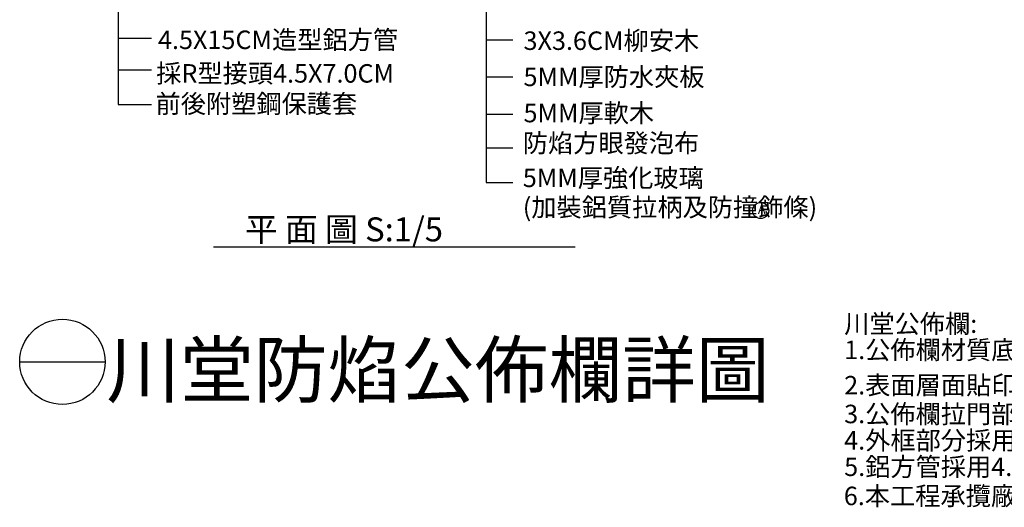
# Model space of a CAD drawing. Extents: x 5489 to 9080, y 2190 to 4406.
# Drawn here: x 5489 to 7130, y 2190 to 3002 of the extents above; entities that cross this region are included whole.
import ezdxf

# ---------------------------------------------------------------- set-up
doc = ezdxf.new("R2010")
doc.units = 0
doc.header["$LTSCALE"] = 30
doc.header["$MEASUREMENT"] = 0
doc.layers.add('1', color=7, linetype='CONTINUOUS')
doc.layers.add('4', color=4, linetype='CONTINUOUS')
doc.styles.add('DAYUM', font='complex.shx', dxfattribs={"bigfont": 'chineset.shx'})
doc.styles.add('DAYUX', font='simplex', dxfattribs={"bigfont": 'DAYUM.SHX'})

msp = doc.modelspace()

# ---------------------------------------------------------------- linework, layer by layer
at = {"layer": '1', "color": 0}
for p, q in [((5653, 3246.7), (5653, 2861.3)), ((5653, 2971.8), (5709, 2971.8)), ((5653, 2919), (5709, 2919)), ((5653, 2861.3), (5709, 2861.3))]:
    msp.add_line(p, q, dxfattribs=at)
for points in [[(6266.8, 3522.9), (6266.8, 2731.1)], [(6266.8, 2969.2), (6311.1, 2969.2)], [(6266.8, 2907.1), (6311.1, 2907.1)], [(6266.8, 2845.1), (6311.1, 2845.1)], [(6266.8, 2789), (6311.1, 2789)], [(6266.8, 2731.1), (6311.1, 2731.1)], [(5811.9, 2624.1), (6414.9, 2624.1)], [(5489.1, 2432.2), (5631.4, 2432.2)]]:
    msp.add_lwpolyline(points, dxfattribs=at)
msp.add_circle((5560.3, 2432.2), 71.1, dxfattribs=at)
at = {"layer": '4', "color": 0}
msp.add_circle((6724, 2684.4), 13.5, dxfattribs=at)

# ---------------------------------------------------------------- texts
at = {"layer": '1', "color": 0}
for s, height, style, p in [('4.5X15CM造型鋁方管', 30.8, 'DAYUM', (5719.6, 2953.6)), ('3X3.6CM柳安木', 30.8, 'DAYUM', (6328.8, 2952.1)), ('採R型接頭4.5X7.0CM', 30.8, 'DAYUM', (5716.6, 2897.6)), ('5MM厚防水夾板', 30.8, 'DAYUM', (6328.8, 2891.8)), ('前後附塑鋼保護套', 30.8, 'DAYUM', (5715.5, 2847)), ('5MM厚軟木', 30.8, 'DAYUM', (6328.8, 2831.5)), ('防焰方眼發泡布', 30.8, 'DAYUM', (6327.6, 2781.5)), ('5MM厚強化玻璃', 30.8, 'DAYUM', (6327.6, 2723.5)), ('(加裝鋁質拉柄及防撞飾條)', 30.8, 'DAYUM', (6327.6, 2674.5)), ('A', 15.4, 'DAYUX', (6719.4, 2678.8)), ('川堂公佈欄:', 30.8, 'DAYUM', (6863.2, 2480.4)), ('1.公佈欄材質底板採印尼進口5M/M厚防水夾板,中間層採葡萄牙進口5M/M厚軟木.', 30.8, 'DAYUM', (6863.2, 2436.7)), ('2.表面層面貼印有梅花圖形,每10O個梅花成為一方眼矩陣之防焰發泡布.', 30.8, 'DAYUM', (6863.2, 2377.9)), ('3.公佈欄拉門部分採用5M/M厚強化玻璃,並附平面玻璃鎖 .', 30.8, 'DAYUM', (6863.2, 2329.9)), ('4.外框部分採用4.5X15CM造型鋁方管,且上下拉門軌道需和鋁方管一體成型.', 30.8, 'DAYUM', (6863.2, 2285.9)), ('5.鋁方管採用4.5x7CM方型鋁劑接頭組合製成,需附加保護蓋. ', 30.8, 'DAYUM', (6863.2, 2241.9)), ('6.本工程承攬廠商需附經濟部工廠登記證及ISO品質認證.', 30.8, 'DAYUM', (6862.6, 2193.3))]:
    msp.add_text(s, height=height, dxfattribs=dict(at, style=style)).set_placement(p)
for s, height, p in [('平 面 圖 S:1/5', 40, (5864.5, 2633)), ('川堂防焰公佈欄詳圖', 90, (5633.7, 2373.9))]:
    msp.add_text(s, height=height, dxfattribs=at).set_placement(p)

doc.saveas('drawing.dxf')
